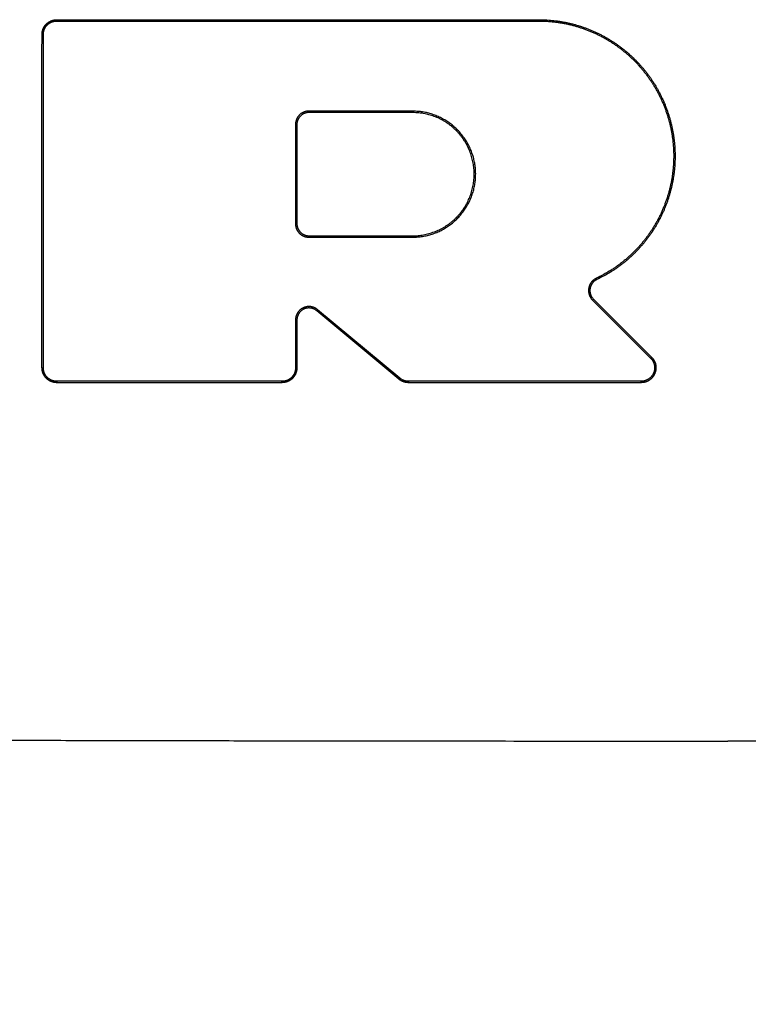
# Model space of a CAD drawing. Units: millimetres. Extents: x -630 to 0, y 0 to 891.
# Drawn here: x -380 to -358, y 470 to 501 of the extents above; entities that cross this region are included whole.
import ezdxf

# ---------------------------------------------------------------- set-up
doc = ezdxf.new("R2010")
doc.units = ezdxf.units.MM
doc.header["$LTSCALE"] = 3
doc.layers.get('0').update_dxf_attribs({"lineweight": 25})
doc.layers.add('1', color=4, linetype='Continuous', lineweight=15)
doc.styles.get("Standard").update_dxf_attribs({"font": 'simplex.shx', "bigfont": 'extfont.shx'})
doc.dimstyles.new('FURUNO$0', dxfattribs={"dimtxt": 2.5, "dimasz": 2, "dimexe": 1, "dimexo": 1, "dimgap": 1.25, "dimtad": 3, "dimdec": 4, "dimdsep": 46, "dimtxsty": 'Standard', "dimblk": 'OPEN30', "dimcen": 0, "dimclrd": 4, "dimclre": 4, "dimclrt": 4, "dimadec": 4, "dimazin": 2, "dimtm": 1e-09, "dimtfac": 0.8, "dimtdec": 4, "dimtmove": 0, "dimatfit": 0, "dimldrblk": 'OPEN30', "dimfxl": 0, "dimtvp": 1, "dimtolj": 1, "dimtzin": 0, "dimarcsym": 0})

# ---------------------------------------------------------------- blocks, each defined once
blk = doc.blocks.new('_Open30')
at = {"color": 0, "lineweight": -2}
for p, q in [((-1, 0.2679), (0, 0)), ((0, 0), (-1, -0.2679)), ((0, 0), (-1, 0))]:
    blk.add_line(p, q, dxfattribs=at)
blk = doc.blocks.new('*D4')
at = {"layer": '1', "color": 4, "lineweight": -2}
for p, q in [((-473.401, 495.815), (-473.401, 427.294)), ((-243.401, 495.814), (-243.401, 427.294)), ((-249.401, 430.294), (-467.401, 430.294))]:
    blk.add_line(p, q, dxfattribs=at)
at = {"layer": 'Defpoints', "color": 0}
for p in [(-473.401, 498.815), (-243.401, 498.814), (-473.401, 430.294)]:
    blk.add_point(p, dxfattribs=at)
at = {"layer": '1', "color": 4, "lineweight": -2, "xscale": 6, "yscale": 6, "zscale": 6, "rotation": 180}
blk.add_blockref('_Open30', (-473.401, 430.294), dxfattribs=at)
at = {"layer": '1', "color": 4, "lineweight": -2, "xscale": 6, "yscale": 6, "zscale": 6}
blk.add_blockref('_Open30', (-243.401, 430.294), dxfattribs=at)
at = {"layer": '1', "color": 4, "insert": (-390.844, 437.794), "char_height": 7.5, "attachment_point": 5}
blk.add_mtext('\\A1;230±1\\P', dxfattribs=at)

msp = doc.modelspace()

# ---------------------------------------------------------------- linework, layer by layer
at = {"color": 1, "linetype": 'Continuous'}
for p, q in [((-379.25753, 500.56911), (-379.25753, 500.52703)), ((-379.25753, 500.52703), (-364.27747, 500.52703)), ((-364.27747, 500.56899), (-364.27747, 500.52702)), ((-379.67753, 500.10703), (-379.71975, 500.10693)), ((-379.6775, 489.74703), (-379.6775, 500.10705)), ((-368.19753, 497.72703), (-371.41753, 497.72703)), ((-371.41753, 497.72703), (-371.41753, 497.68461)), ((-368.19753, 497.68462), (-371.41753, 497.68462)), ((-368.19753, 497.68463), (-368.19753, 497.72703)), ((-371.83753, 497.30703), (-371.83753, 494.22703)), ((-371.79518, 497.30693), (-371.83753, 497.30703)), ((-371.79518, 497.30693), (-371.79499, 494.22693)), ((-371.83756, 494.22704), (-371.79499, 494.22693)), ((-371.41753, 493.84951), (-371.41753, 493.80702)), ((-371.41753, 493.8495), (-368.19753, 493.8495)), ((-371.41753, 493.80703), (-368.19753, 493.80703)), ((-368.19753, 493.84949), (-368.19753, 493.80703)), ((-362.48425, 492.52751), (-362.46604, 492.48883)), ((-362.57239, 491.88206), (-362.60257, 491.85199)), ((-362.60257, 491.85199), (-360.79454, 490.04402)), ((-362.57239, 491.88206), (-360.76431, 490.07416)), ((-371.14863, 491.55299), (-371.17601, 491.52003)), ((-368.62181, 489.39132), (-371.17601, 491.52003)), ((-368.59434, 489.42438), (-371.14865, 491.55296)), ((-371.83753, 491.23031), (-371.83753, 489.74703)), ((-371.79474, 491.2302), (-371.83753, 491.23031)), ((-371.79474, 491.2302), (-371.79466, 489.74693)), ((-360.79457, 490.044), (-360.76431, 490.07416)), ((-379.72047, 489.74692), (-379.67753, 489.74703)), ((-371.83755, 489.74704), (-371.79466, 489.74693)), ((-379.25753, 489.32704), (-379.25753, 489.28395)), ((-372.25753, 489.32703), (-379.25753, 489.32703)), ((-372.25753, 489.28397), (-379.25753, 489.28397)), ((-372.25753, 489.28398), (-372.25753, 489.32703)), ((-368.62181, 489.39132), (-368.59433, 489.42439)), ((-368.32546, 489.32703), (-368.32547, 489.28401)), ((-361.09152, 489.28403), (-368.32547, 489.28403)), ((-361.09152, 489.32703), (-368.32546, 489.32703)), ((-361.09152, 489.28404), (-361.09152, 489.32703))]:
    msp.add_line(p, q, dxfattribs=at)
for points in [[(-379.71977, 500.10692), (-379.71951, 500.1216, -0.00799695), (-379.7188, 500.13623, -0.00807925), (-379.7176, 500.15082, -0.00805656), (-379.71594, 500.16534, -0.0079457), (-379.71382, 500.17978, -0.00787873), (-379.71125, 500.19414, -0.00782515), (-379.70823, 500.20839, -0.00778114), (-379.70478, 500.22253, -0.00773227), (-379.70088, 500.23654, -0.00769923), (-379.69657, 500.2504, -0.00766805), (-379.69183, 500.26412, -0.00764986), (-379.68668, 500.27767, -0.00763487), (-379.68112, 500.29103, -0.00763205), (-379.67517, 500.30421, -0.00763493), (-379.66882, 500.31718, -0.00764735), (-379.66208, 500.32993, -0.00766596), (-379.65496, 500.34245, -0.00769685), (-379.64747, 500.35473, -0.00774137), (-379.6396, 500.36675, -0.0077754), (-379.63138, 500.3785, -0.0077979), (-379.6228, 500.38998, -0.00779791), (-379.61388, 500.40117, -0.00776567), (-379.60461, 500.41206, -0.00774614), (-379.59503, 500.42266, -0.00773082), (-379.58512, 500.43295, -0.00771988), (-379.5749, 500.44293, -0.00770842), (-379.56437, 500.45258, -0.0077015), (-379.55355, 500.46191, -0.00769738), (-379.54244, 500.47089, -0.00769665), (-379.53105, 500.47954, -0.00770082), (-379.51939, 500.48783, -0.00770333), (-379.50747, 500.49577, -0.00770914), (-379.4953, 500.50334, -0.00772382), (-379.48288, 500.51055, -0.00775441), (-379.47021, 500.51736, -0.00774779), (-379.45733, 500.5238, -0.00772003), (-379.44423, 500.52983, -0.00780652), (-379.4309, 500.53547, -0.00799898), (-379.41734, 500.5407, -0.00778117), (-379.40366, 500.54551, -0.00727003), (-379.38987, 500.54989, -0.00807887), (-379.37566, 500.55385, -0.0097284), (-379.36092, 500.55738, -0.00732924), (-379.34698, 500.56044, -0.0023511), (-379.33429, 500.563, -0.01051531), (-379.31768, 500.56523, -0.01823558), (-379.29172, 500.56727, -0.00878428), (-379.2575, 500.56912, -0.00458146)], [(-379.6775, 500.10705), (-379.67715, 500.12471, -0.00929206), (-379.67616, 500.14216, -0.00957211), (-379.6745, 500.15938, -0.0096998), (-379.67219, 500.17637, -0.00966399), (-379.66925, 500.1931, -0.00968876), (-379.66569, 500.20958, -0.00971623), (-379.66152, 500.22577, -0.00975117), (-379.65675, 500.24169, -0.00975487), (-379.65139, 500.2573, -0.0097764), (-379.64546, 500.2726, -0.00977904), (-379.63896, 500.28758, -0.00979479), (-379.63192, 500.30223, -0.00979376), (-379.62432, 500.31652, -0.00980434), (-379.61621, 500.33046, -0.00980248), (-379.60757, 500.34402, -0.00980981), (-379.59843, 500.35721, -0.00980858), (-379.58879, 500.37, -0.00981364), (-379.57868, 500.38238, -0.00981353), (-379.56808, 500.39434, -0.009818), (-379.55704, 500.40587, -0.00982194), (-379.54554, 500.41695, -0.00982294), (-379.53361, 500.42758, -0.00982257), (-379.52125, 500.43774, -0.00983145), (-379.50849, 500.44742, -0.00985623), (-379.49531, 500.4566, -0.00983081), (-379.48176, 500.46529, -0.00977546), (-379.46782, 500.47345, -0.00986047), (-379.45351, 500.48109, -0.01007681), (-379.43881, 500.48818, -0.00976929), (-379.42385, 500.49473, -0.00909478), (-379.40865, 500.50069, -0.01007322), (-379.39286, 500.5061, -0.01208599), (-379.37634, 500.51093, -0.0090411), (-379.36064, 500.51512, -0.00285607), (-379.34629, 500.51862, -0.01292341), (-379.32728, 500.52168, -0.02218042), (-379.29726, 500.5245, -0.01053083), (-379.2575, 500.52705, -0.00544408)], [(-379.2575, 500.56912), (-378.883, 500.5691, 0.00000051), (-378.5085, 500.56908, 0.00000051), (-378.134, 500.56907, 0.00000051), (-377.7595, 500.56905, 0.00000051), (-377.385, 500.56904, 0.00000051), (-377.0105, 500.56902, 0.00000051), (-376.636, 500.56901, 0.00000051), (-376.2615, 500.56899, 0.00000052), (-375.887, 500.56898, 0.00000052), (-375.5125, 500.56897, 0.00000052), (-375.138, 500.56896, 0.00000052), (-374.7635, 500.56895, 0.00000052), (-374.389, 500.56894, 0.00000052), (-374.0145, 500.56893, 0.00000052), (-373.64, 500.56892, 0.00000052), (-373.2655, 500.56892, 0.00000053), (-372.891, 500.56891, 0.00000053), (-372.5165, 500.5689, 0.00000053), (-372.142, 500.5689, 0.00000053), (-371.7675, 500.5689, 0.00000053), (-371.39299, 500.56889, 0.00000053), (-371.0185, 500.56889, 0.00000053), (-370.64401, 500.56889, 0.00000054), (-370.26949, 500.56889, 0.00000054), (-369.89494, 500.56889, 0.00000054), (-369.52049, 500.56889, 0.00000054), (-369.14618, 500.56889, 0.00000054), (-368.77149, 500.5689, 0.00000055), (-368.39623, 500.5689, 0.00000054), (-368.02249, 500.5689, 0.00000051), (-367.65098, 500.56891, 0.00000056), (-367.27348, 500.56891, 0.00000067), (-366.88717, 500.56892, 0.00000051), (-366.52448, 500.56893, 0.00000017), (-366.19659, 500.56894, 0.00000072), (-365.77548, 500.56895, 0.00000125), (-365.12687, 500.56897, 0.00000061), (-364.27747, 500.56899, 0.00000032)], [(-364.27747, 500.56899), (-364.17317, 500.56765, -0.006084), (-364.06901, 500.56381, -0.00610066), (-363.96498, 500.55736, -0.00609553), (-363.86114, 500.54842, -0.00608116), (-363.75759, 500.53689, -0.00607626), (-363.65435, 500.5229, -0.00607513), (-363.55151, 500.50634, -0.00607684), (-363.44911, 500.48732, -0.00608219), (-363.34723, 500.46575, -0.00609013), (-363.2459, 500.44175, -0.00610195), (-363.14522, 500.41522, -0.00611654), (-363.04521, 500.38626, -0.00613735), (-362.94595, 500.35479, -0.0061551), (-362.84749, 500.32093, -0.00617428), (-362.74991, 500.28457, -0.00616874), (-362.65324, 500.24586, -0.00613783), (-362.55755, 500.20473, -0.00611555), (-362.46288, 500.1613, -0.00609659), (-362.36932, 500.11552, -0.00608278), (-362.27687, 500.06751, -0.00607094), (-362.18564, 500.01721, -0.00606422), (-362.09563, 499.96475, -0.00606108), (-362.00696, 499.91006, -0.00606172), (-361.91962, 499.85328, -0.00606629), (-361.83373, 499.79434, -0.0060751), (-361.74927, 499.73336, -0.00609026), (-361.66637, 499.67029, -0.00610319), (-361.58502, 499.60525, -0.00611683), (-361.50533, 499.53819, -0.00611884), (-361.42729, 499.46923, -0.00610934), (-361.35099, 499.39835, -0.00610611), (-361.27644, 499.32565, -0.00610813), (-361.20372, 499.25112, -0.00611284), (-361.13283, 499.17485, -0.00612124), (-361.06388, 499.09683, -0.00613266), (-360.99684, 499.01716, -0.00614986), (-360.93183, 498.93583, -0.0061665), (-360.86882, 498.85294, -0.00618675), (-360.80793, 498.76847, -0.00618109), (-360.7491, 498.68254, -0.00614841), (-360.69245, 498.59515, -0.00612347), (-360.63792, 498.50641, -0.00610031), (-360.58561, 498.41633, -0.00608294), (-360.53548, 498.32502, -0.00606731), (-360.48762, 498.23249, -0.00605704), (-360.44199, 498.13884, -0.00604975), (-360.39869, 498.04408, -0.00604685), (-360.35766, 497.94832, -0.0060477), (-360.31902, 497.85157, -0.00605235), (-360.2827, 497.75393, -0.00606189), (-360.24882, 497.65543, -0.00607336), (-360.21732, 497.55614, -0.00608941), (-360.18831, 497.45611, -0.0061102), (-360.16172, 497.35541, -0.00614069), (-360.13769, 497.25408, -0.00615736), (-360.11612, 497.1522, -0.00616409), (-360.09713, 497.04981, -0.00615664), (-360.08063, 496.94699, -0.00613302), (-360.06672, 496.8438, -0.00611876), (-360.0553, 496.7403, -0.00611018), (-360.04647, 496.63655, -0.00610501), (-360.04014, 496.53262, -0.00610184), (-360.03641, 496.42857, -0.006104), (-360.03519, 496.32446, -0.00611193), (-360.03658, 496.22035, -0.00611741), (-360.04048, 496.11631, -0.00612159), (-360.04699, 496.01241, -0.00611337), (-360.056, 495.90869, -0.00609039), (-360.06759, 495.80523, -0.00607518), (-360.08165, 495.70207, -0.00606397), (-360.09827, 495.59929, -0.0060568), (-360.11733, 495.49693, -0.00605194), (-360.13894, 495.39508, -0.00605107), (-360.16296, 495.29376, -0.00605409), (-360.1895, 495.19307, -0.00605993), (-360.21843, 495.09304, -0.00607021), (-360.24985, 494.99376, -0.00608283), (-360.28365, 494.89525, -0.00610117), (-360.31991, 494.79761, -0.00611927), (-360.35851, 494.70087, -0.00614203), (-360.39956, 494.60513, -0.00616971), (-360.44293, 494.51039, -0.00620962), (-360.48871, 494.41678, -0.00621777), (-360.53678, 494.32429, -0.00619827), (-360.58719, 494.23303, -0.00617066), (-360.6398, 494.14302, -0.00612935), (-360.69465, 494.05435, -0.0061007), (-360.75161, 493.96703, -0.00607741), (-360.81071, 493.88118, -0.00606184), (-360.87182, 493.79677, -0.00604915), (-360.93499, 493.71395, -0.00604205), (-361.00007, 493.63269, -0.00603801), (-361.06711, 493.55312, -0.00604634), (-361.13598, 493.47522, -0.00606273), (-361.20673, 493.3991, -0.00605414), (-361.27922, 493.32473, -0.00602105), (-361.35348, 493.25222, -0.0060785), (-361.42954, 493.18148, -0.00620993), (-361.50748, 493.11258, -0.00603958), (-361.58669, 493.04573, -0.00564305), (-361.66702, 492.98116, -0.00624133), (-361.75042, 492.91776, -0.00746659), (-361.83764, 492.8553, -0.0056611), (-361.92047, 492.79782, -0.00190431), (-361.99614, 492.74683, -0.00803001), (-362.09659, 492.68618, -0.01388926), (-362.25548, 492.59909, -0.00676557), (-362.46605, 492.48883, -0.00356488)], [(-364.27747, 500.52705), (-364.166, 500.52572, -0.00651897), (-364.05485, 500.52153, -0.00656153), (-363.94405, 500.51435, -0.00657352), (-363.83362, 500.50433, -0.00656313), (-363.72366, 500.49136, -0.0065635), (-363.6142, 500.47556, -0.00656533), (-363.50531, 500.45684, -0.0065683), (-363.39701, 500.43532, -0.00656979), (-363.2894, 500.41091, -0.00657317), (-363.18249, 500.38373, -0.00657665), (-363.07637, 500.35367, -0.00658071), (-362.97106, 500.32088, -0.00658583), (-362.86664, 500.28523, -0.00659053), (-362.76313, 500.24687, -0.0065972), (-362.66063, 500.2057, -0.00660234), (-362.55914, 500.16183, -0.00661035), (-362.45877, 500.11517, -0.00661572), (-362.35951, 500.06584, -0.00662481), (-362.26148, 500.01375, -0.00663004), (-362.16467, 499.95902, -0.00663976), (-362.06919, 499.90156, -0.00664456), (-361.97503, 499.84148, -0.00665474), (-361.88232, 499.77869, -0.00665826), (-361.79104, 499.71331, -0.00666756), (-361.7013, 499.64525, -0.0066705), (-361.6131, 499.57462, -0.00668073), (-361.52655, 499.50133, -0.00667885), (-361.44165, 499.42552, -0.00668352), (-361.35852, 499.34708, -0.00668626), (-361.2771, 499.26611, -0.00669461), (-361.19755, 499.18252, -0.00669277), (-361.12013, 499.09673, -0.00677863), (-361.0453, 499.00899, -0.00683794), (-360.97302, 498.91948, -0.00680823), (-360.90342, 498.82819, -0.00679429), (-360.83641, 498.73524, -0.00678489), (-360.77212, 498.64062, -0.00677874), (-360.71047, 498.54447, -0.00676606), (-360.65158, 498.44677, -0.0067591), (-360.59538, 498.34764, -0.00675032), (-360.54199, 498.2471, -0.00674545), (-360.49133, 498.14524, -0.0067391), (-360.44353, 498.04207, -0.00673595), (-360.39849, 497.93772, -0.00673276), (-360.35637, 497.83217, -0.00673169), (-360.31705, 497.72555, -0.00673165), (-360.28069, 497.61787, -0.00673268), (-360.24719, 497.50922, -0.00673582), (-360.21668, 497.39962, -0.00673891), (-360.18908, 497.28918, -0.00674516), (-360.16452, 497.17791, -0.00675005), (-360.14291, 497.06591, -0.00675891), (-360.12439, 496.9532, -0.00676564), (-360.10885, 496.83988, -0.00677782), (-360.09646, 496.72597, -0.00678459), (-360.0871, 496.61155, -0.00679532), (-360.08092, 496.49668, -0.00680719), (-360.07782, 496.38141, -0.00683297), (-360.07795, 496.26586, -0.00681449), (-360.08118, 496.15041, -0.00680675), (-360.08761, 496.03545, -0.00682283), (-360.0971, 495.92101, -0.00679533), (-360.10975, 495.80715, -0.00677929), (-360.12539, 495.69388, -0.00676972), (-360.14414, 495.58132, -0.006764), (-360.16584, 495.46947, -0.00674967), (-360.19059, 495.35844, -0.00674163), (-360.21824, 495.24824, -0.00673175), (-360.24889, 495.13897, -0.0067261), (-360.28239, 495.03065, -0.00671818), (-360.31884, 494.92336, -0.00671398), (-360.35808, 494.81714, -0.00670924), (-360.40023, 494.71207, -0.00670711), (-360.44512, 494.60817, -0.00670541), (-360.49285, 494.50555, -0.0067054), (-360.54329, 494.4042, -0.00670703), (-360.59652, 494.30425, -0.00670898), (-360.65239, 494.20568, -0.00671336), (-360.71101, 494.10863, -0.00671785), (-360.77222, 494.01307, -0.0067266), (-360.83613, 493.91914, -0.0067309), (-360.90258, 493.82683, -0.00673738), (-360.97166, 493.73625, -0.00674996), (-361.04325, 493.6474, -0.00677581), (-361.11743, 493.56039, -0.00676533), (-361.19403, 493.47524, -0.00673506), (-361.27311, 493.39209, -0.0068072), (-361.35472, 493.31081, -0.00696726), (-361.43898, 493.23152, -0.00676384), (-361.525, 493.15466, -0.00634046), (-361.61242, 493.08065, -0.00700127), (-361.70332, 493.00832, -0.00830575), (-361.79849, 492.93741, -0.00632221), (-361.88893, 492.87233, -0.0022074), (-361.9716, 492.81476, -0.00886367), (-362.08135, 492.74692, -0.01526252), (-362.25489, 492.65041, -0.00747249), (-362.48487, 492.52878, -0.00395764)], [(-379.72047, 489.74691), (-379.72045, 490.00589), (-379.72044, 490.26488), (-379.72042, 490.52387, 0.00000002), (-379.7204, 490.78286, 0.00000002), (-379.72038, 491.04185, 0.00000002), (-379.72036, 491.30084, 0.00000003), (-379.72034, 491.55983, 0.00000003), (-379.72033, 491.81882, 0.00000003), (-379.72031, 492.07782, 0.00000003), (-379.72029, 492.33681, 0.00000003), (-379.72027, 492.5958, 0.00000004), (-379.72025, 492.8548, 0.00000004), (-379.72023, 493.11379, 0.00000004), (-379.72022, 493.37279, 0.00000004), (-379.7202, 493.63179, 0.00000004), (-379.72018, 493.89078, 0.00000004), (-379.72016, 494.14978, 0.00000005), (-379.72014, 494.40878, 0.00000005), (-379.72013, 494.66778, 0.00000005), (-379.72011, 494.92678, 0.00000005), (-379.72009, 495.18578, 0.00000005), (-379.72007, 495.44478, 0.00000006), (-379.72006, 495.70378, 0.00000006), (-379.72004, 495.96279, 0.00000006), (-379.72002, 496.22182, 0.00000006), (-379.72, 496.48079, 0.00000006), (-379.71999, 496.73967, 0.00000006), (-379.71997, 496.9988, 0.00000007), (-379.71995, 497.25833, 0.00000007), (-379.71993, 497.51682, 0.00000006), (-379.71992, 497.77375, 0.00000007), (-379.7199, 498.03483, 0.00000009), (-379.71988, 498.30201, 0.00000007), (-379.71987, 498.55285), (-379.71985, 498.77963, 0.0000001), (-379.71983, 499.07087, 0.00000019), (-379.7198, 499.51946, 0.00000009), (-379.71977, 500.10692, 0.00000005)], [(-371.4175, 497.727), (-371.43517, 497.72665, 0.00929138), (-371.45263, 497.72566, 0.00957235), (-371.46985, 497.72399, 0.00970077), (-371.48685, 497.72169, 0.00966525), (-371.50359, 497.71874, 0.00969044), (-371.52007, 497.71519, 0.00971828), (-371.53627, 497.71101, 0.00975361), (-371.55219, 497.70624, 0.00975754), (-371.56781, 497.70088, 0.00977934), (-371.58312, 497.69495, 0.00978211), (-371.5981, 497.68844, 0.00979803), (-371.61275, 497.6814, 0.00979704), (-371.62704, 497.6738, 0.0098077), (-371.64098, 497.66569, 0.00980578), (-371.65455, 497.65704, 0.0098131), (-371.66774, 497.6479, 0.00981173), (-371.68052, 497.63826, 0.0098167), (-371.6929, 497.62815, 0.0098164), (-371.70486, 497.61755, 0.00982072), (-371.71639, 497.60651, 0.00982442), (-371.72747, 497.595, 0.00982523), (-371.7381, 497.58307, 0.00982458), (-371.74825, 497.57071, 0.00983326), (-371.75793, 497.55795, 0.00985775), (-371.76711, 497.54477, 0.00983213), (-371.77579, 497.53121, 0.00977652), (-371.78395, 497.51728, 0.00986133), (-371.79159, 497.50297, 0.01007737), (-371.79867, 497.48827, 0.00976976), (-371.80521, 497.47331, 0.00909518), (-371.81118, 497.45811, 0.01007332), (-371.81658, 497.44232, 0.01208565), (-371.8214, 497.4258, 0.00904122), (-371.82559, 497.41011, 0.00285687), (-371.82909, 497.39576, 0.01292276), (-371.83214, 497.37675, 0.02217962), (-371.83495, 497.34674, 0.0105312), (-371.8375, 497.307, 0.00544454)], [(-371.41756, 497.68461), (-371.43253, 497.68428, 0.01019681), (-371.44738, 497.68335, 0.01040035), (-371.46213, 497.68179, 0.01040188), (-371.47675, 497.67964, 0.0102147), (-371.49123, 497.6769, 0.01010069), (-371.50555, 497.67359, 0.01000098), (-371.5197, 497.6697, 0.0099105), (-371.53366, 497.66528, 0.00979746), (-371.54742, 497.66031, 0.00970769), (-371.56097, 497.65482, 0.00961079), (-371.57428, 497.64881, 0.00953296), (-371.58736, 497.64231, 0.00945136), (-371.60017, 497.63531, 0.00938808), (-371.61271, 497.62784, 0.00932603), (-371.62496, 497.6199, 0.00928039), (-371.63692, 497.61152, 0.00924004), (-371.64855, 497.60269, 0.00921355), (-371.65985, 497.59344, 0.00919561), (-371.6708, 497.58377, 0.00918997), (-371.6814, 497.5737, 0.00919708), (-371.69162, 497.56324, 0.0092093), (-371.70145, 497.55241, 0.00923298), (-371.71087, 497.5412, 0.0092733), (-371.71988, 497.52965, 0.00934133), (-371.72845, 497.51775, 0.00936818), (-371.73658, 497.50553, 0.00937646), (-371.74424, 497.493, 0.00952914), (-371.75143, 497.48016, 0.00982516), (-371.75812, 497.46699, 0.00960622), (-371.76431, 497.45362, 0.00901568), (-371.76997, 497.44006, 0.01010102), (-371.77511, 497.42601, 0.01229485), (-371.77971, 497.41135, 0.00927642), (-371.78372, 497.39744, 0.00287083), (-371.78707, 497.38474, 0.01350077), (-371.79, 497.36801, 0.02371018), (-371.79271, 497.3417, 0.01140772), (-371.79517, 497.30693, 0.00591641)], [(-368.19751, 493.80703), (-368.11878, 493.80863, 0.00961746), (-368.04066, 493.81321, 0.00979336), (-367.96317, 493.8209, 0.00984185), (-367.88636, 493.83153, 0.00977926), (-367.81036, 493.84517, 0.0097633), (-367.7352, 493.86167, 0.00975353), (-367.66099, 493.8811, 0.00974934), (-367.58777, 493.9033, 0.00973245), (-367.51565, 493.92836, 0.00972734), (-367.44467, 493.95611, 0.00971801), (-367.37494, 493.98662, 0.00971617), (-367.30649, 494.01975, 0.00971308), (-367.23944, 494.05557, 0.00971498), (-367.17382, 494.09392, 0.00971918), (-367.10976, 494.13488, 0.00972493), (-367.04727, 494.17829, 0.00973596), (-366.98648, 494.22422, 0.00974542), (-366.92741, 494.27252, 0.00976328), (-366.87021, 494.32327, 0.00977409), (-366.81486, 494.37631, 0.00979453), (-366.76153, 494.4317, 0.00980889), (-366.7102, 494.48931, 0.00983841), (-366.66104, 494.5492, 0.00984116), (-366.61403, 494.61122, 0.00985234), (-366.56934, 494.6754, 0.00987935), (-366.52694, 494.74169, 0.00993057), (-366.48696, 494.81016, 0.00987393), (-366.44952, 494.88042, 0.00986243), (-366.41493, 494.95218, 0.00981568), (-366.38326, 495.02489, 0.00976345), (-366.3548, 495.09815, 0.00982462), (-366.3294, 495.17188, 0.00978792), (-366.3071, 495.24612, 0.00976594), (-366.28778, 495.32075, 0.00975699), (-366.27155, 495.3957, 0.00975927), (-366.25827, 495.47086, 0.00972802), (-366.24804, 495.54618, 0.00971401), (-366.24072, 495.62157, 0.00969001), (-366.23641, 495.69695, 0.00967786), (-366.23498, 495.77225, 0.0096537), (-366.23652, 495.84737, 0.0096408), (-366.24091, 495.92225, 0.009622), (-366.24824, 495.9968, 0.00961174), (-366.25837, 496.07095, 0.00959883), (-366.27141, 496.1446, 0.00959204), (-366.28721, 496.21769, 0.00958628), (-366.30588, 496.29013, 0.00958373), (-366.32729, 496.36186, 0.00958539), (-366.35152, 496.43276, 0.00958695), (-366.37846, 496.5028, 0.0095955), (-366.40818, 496.57185, 0.0096008), (-366.44057, 496.63988, 0.0096159), (-366.47572, 496.70677, 0.00962268), (-366.51349, 496.77247, 0.00964065), (-366.55398, 496.83686, 0.00965015), (-366.59707, 496.89992, 0.00967486), (-366.64284, 496.96152, 0.00967539), (-366.69116, 497.02161, 0.00968913), (-366.74211, 497.08005, 0.00970361), (-366.79561, 497.13689, 0.00972907), (-366.85176, 497.19195, 0.00971626), (-366.91012, 497.24493, 0.00987463), (-366.97044, 497.29536, 0.00999763), (-367.03252, 497.34324, 0.00996193), (-367.09633, 497.38842, 0.00991639), (-367.16169, 497.43099, 0.00983774), (-367.22856, 497.47079, 0.00990696), (-367.29693, 497.50791, 0.01008607), (-367.36678, 497.54221, 0.00979759), (-367.43755, 497.57374, 0.0091429), (-367.50906, 497.60235, 0.01008122), (-367.58288, 497.6282, 0.01203599), (-367.65958, 497.65115, 0.00913172), (-367.73223, 497.67103, 0.0030733), (-367.79842, 497.68757, 0.01291752), (-367.88491, 497.70195, 0.02240691), (-368.01981, 497.71512, 0.01089147), (-368.19751, 497.727, 0.00571334)], [(-368.19751, 493.84948), (-368.11102, 493.85155, 0.01122316), (-368.02493, 493.85745, 0.0113517), (-367.93923, 493.86734, 0.01130182), (-367.85408, 493.88101, 0.01114353), (-367.7697, 493.89852, 0.01106047), (-367.68621, 493.91967, 0.01100552), (-367.60381, 493.94455, 0.0109711), (-367.52259, 493.97295, 0.01095085), (-367.44277, 494.00495, 0.01095613), (-367.36445, 494.04035, 0.01098283), (-367.28786, 494.07922, 0.01102997), (-367.21307, 494.12137, 0.0111053), (-367.14033, 494.16688, 0.01118816), (-367.0697, 494.21553, 0.01129462), (-367.00143, 494.26741, 0.01142794), (-366.93558, 494.32233, 0.01161855), (-366.87242, 494.38036, 0.01165425), (-366.81195, 494.44124, 0.01154731), (-366.75436, 494.50495, 0.01140975), (-366.69963, 494.57122, 0.01121618), (-366.64793, 494.63998, 0.01107674), (-366.59923, 494.71098, 0.01096312), (-366.55372, 494.78413, 0.01088041), (-366.51136, 494.8592, 0.01081354), (-366.47235, 494.9361, 0.0107789), (-366.43664, 495.0146, 0.01077029), (-366.40443, 495.09458, 0.01078748), (-366.37566, 495.17585, 0.01083401), (-366.35055, 495.25827, 0.010903), (-366.32904, 495.34165, 0.01100804), (-366.31134, 495.42586, 0.01112087), (-366.29738, 495.5107, 0.01126339), (-366.2874, 495.59604, 0.01143742), (-366.28131, 495.6817, 0.01168061), (-366.27935, 495.76751, 0.01179015), (-366.28139, 495.85333, 0.01178774), (-366.28755, 495.93897, 0.01167503), (-366.29762, 496.0243, 0.01142878), (-366.31164, 496.10913, 0.01125149), (-366.32941, 496.19331, 0.01110481), (-366.35098, 496.27667, 0.01098797), (-366.37613, 496.35908, 0.01087815), (-366.40494, 496.44033, 0.01080452), (-366.43718, 496.52031, 0.01075252), (-366.47292, 496.59879, 0.01073051), (-366.51194, 496.6757, 0.01073396), (-366.55429, 496.75078, 0.01076272), (-366.59978, 496.82396, 0.01082163), (-366.64844, 496.89499, 0.01090191), (-366.70008, 496.9638, 0.0110182), (-366.75475, 497.03013, 0.01114182), (-366.81224, 497.09392, 0.01129679), (-366.87259, 497.15491, 0.01147824), (-366.93563, 497.21304, 0.01172128), (-367.00137, 497.26804, 0.01173474), (-367.06955, 497.31996, 0.01152816), (-367.14008, 497.36861, 0.01148844), (-367.21285, 497.41406, 0.01155783), (-367.28781, 497.45614, 0.0111379), (-367.36425, 497.4949, 0.01033023), (-367.44191, 497.53013, 0.01129726), (-367.52245, 497.56202, 0.01339744), (-367.60643, 497.59039, 0.0101664), (-367.68617, 497.615, 0.00345212), (-367.75899, 497.63552, 0.01430602), (-367.85411, 497.65338, 0.02497909), (-368.00234, 497.66978, 0.01222955), (-368.19751, 497.68461, 0.00642509)], [(-371.8375, 494.22703), (-371.83715, 494.20936, 0.00929137), (-371.83616, 494.19192, 0.00957141), (-371.83449, 494.17469, 0.00969916), (-371.83219, 494.15771, 0.00966344), (-371.82924, 494.14097, 0.0096883), (-371.82569, 494.1245, 0.00971586), (-371.82151, 494.1083, 0.0097509), (-371.81675, 494.09238, 0.00975471), (-371.81139, 494.07677, 0.00977635), (-371.80546, 494.06147, 0.00977909), (-371.79896, 494.04649, 0.00979495), (-371.79192, 494.03184, 0.00979404), (-371.78432, 494.01755, 0.00980474), (-371.77621, 494.00361, 0.00980298), (-371.76757, 493.99004, 0.00981043), (-371.75843, 493.97685, 0.0098093), (-371.74879, 493.96407, 0.00981446), (-371.73868, 493.95169, 0.00981446), (-371.72809, 493.93973, 0.00981901), (-371.71704, 493.9282, 0.00982305), (-371.70554, 493.91712, 0.00982412), (-371.69361, 493.90648, 0.00982382), (-371.68125, 493.89633, 0.00983276), (-371.66849, 493.88665, 0.00985761), (-371.65531, 493.87746, 0.00983222), (-371.64176, 493.86878, 0.00977689), (-371.62783, 493.86062, 0.00986194), (-371.61351, 493.85298, 0.01007832), (-371.59882, 493.84589, 0.00977074), (-371.58385, 493.83934, 0.00909611), (-371.56866, 493.83338, 0.01007468), (-371.55286, 493.82797, 0.01208772), (-371.53634, 493.82314, 0.0090423), (-371.52064, 493.81895, 0.00285638), (-371.50629, 493.81545, 0.01292508), (-371.48728, 493.81239, 0.02218291), (-371.45725, 493.80958, 0.01053178), (-371.4175, 493.80703, 0.00544451)], [(-371.79498, 494.22696), (-371.79465, 494.21201, 0.01019299), (-371.79372, 494.19716, 0.01039597), (-371.79216, 494.18243, 0.01039724), (-371.79002, 494.16781, 0.0102102), (-371.78727, 494.15334, 0.01009624), (-371.78397, 494.13903, 0.00999659), (-371.78009, 494.12489, 0.00990619), (-371.77567, 494.11093, 0.00979332), (-371.7707, 494.09718, 0.0097037), (-371.76522, 494.08364, 0.00960701), (-371.75921, 494.07033, 0.00952938), (-371.75272, 494.05726, 0.00944802), (-371.74572, 494.04446, 0.00938497), (-371.73826, 494.03192, 0.00932319), (-371.73033, 494.01968, 0.00927778), (-371.72195, 494.00773, 0.00923771), (-371.71313, 493.9961, 0.00921146), (-371.70389, 493.9848, 0.00919378), (-371.69423, 493.97385, 0.00918838), (-371.68417, 493.96326, 0.00919574), (-371.67371, 493.95305, 0.00920817), (-371.66289, 493.94322, 0.00923208), (-371.65169, 493.9338, 0.00927259), (-371.64015, 493.92479, 0.00934082), (-371.62826, 493.91622, 0.00936782), (-371.61605, 493.90809, 0.00937626), (-371.60353, 493.90044, 0.00952906), (-371.59069, 493.89324, 0.00982522), (-371.57753, 493.88655, 0.00960631), (-371.56417, 493.88036, 0.00901576), (-371.55062, 493.8747, 0.01010121), (-371.53658, 493.86956, 0.01229516), (-371.52193, 493.86496, 0.00927645), (-371.50803, 493.86095, 0.00287059), (-371.49534, 493.8576, 0.01350093), (-371.47861, 493.85466, 0.02370969), (-371.45231, 493.85195, 0.01140695), (-371.41756, 493.84948, 0.00591587)], [(-362.48487, 492.52878), (-362.49708, 492.52278, 0.00772894), (-362.50903, 492.51643, 0.00785335), (-362.52071, 492.50974, 0.00789304), (-362.53214, 492.50272, 0.00785064), (-362.54328, 492.49536, 0.0078411), (-362.55415, 492.48769, 0.00783554), (-362.56474, 492.47971, 0.00783441), (-362.57504, 492.47143, 0.00782078), (-362.58504, 492.46284, 0.00781673), (-362.59475, 492.45397, 0.00780629), (-362.60415, 492.44482, 0.00780288), (-362.61324, 492.4354, 0.00779429), (-362.62202, 492.42571, 0.00779172), (-362.63049, 492.41577, 0.00778611), (-362.63862, 492.40557, 0.00778506), (-362.64643, 492.39514, 0.0077828), (-362.6539, 492.38447, 0.0077836), (-362.66104, 492.37358, 0.00778494), (-362.66783, 492.36246, 0.00778773), (-362.67427, 492.35114, 0.00779271), (-362.68035, 492.33961, 0.00779738), (-362.68608, 492.32789, 0.00780578), (-362.69144, 492.31599, 0.00781203), (-362.69644, 492.3039, 0.00782346), (-362.70105, 492.29164, 0.00783071), (-362.70529, 492.27922, 0.0078444), (-362.70914, 492.26664, 0.00785208), (-362.7126, 492.25391, 0.00786759), (-362.71566, 492.24105, 0.0078742), (-362.71833, 492.22805, 0.00788935), (-362.72058, 492.21492, 0.0078956), (-362.72244, 492.20168, 0.00791215), (-362.72386, 492.18833, 0.00791193), (-362.72488, 492.17488, 0.00792338), (-362.72546, 492.16133, 0.00792651), (-362.72562, 492.1477, 0.00792771), (-362.72533, 492.13397, 0.00792176), (-362.72461, 492.1202, 0.0080224), (-362.72343, 492.10645, 0.00809103), (-362.72182, 492.09276, 0.00813728), (-362.71975, 492.07918, 0.00816839), (-362.71726, 492.0657, 0.0081173), (-362.71432, 492.05233, 0.00809709), (-362.71097, 492.03908, 0.00810597), (-362.70718, 492.02597, 0.00808292), (-362.70298, 492.013, 0.00802058), (-362.69837, 492.0002, 0.00808198), (-362.69334, 491.98754, 0.00824073), (-362.68788, 491.97504, 0.00800705), (-362.68207, 491.96276, 0.00747393), (-362.67591, 491.95074, 0.00825159), (-362.66921, 491.93875, 0.00985901), (-362.66189, 491.92674, 0.00747447), (-362.6548, 491.91559, 0.00251366), (-362.64819, 491.90561, 0.01058591), (-362.63887, 491.89336, 0.01832679), (-362.62344, 491.87525, 0.00891463), (-362.6026, 491.85199, 0.00468644)], [(-362.46605, 492.48883), (-362.47916, 492.4831, 0.01196835), (-362.49197, 492.47677, 0.01214604), (-362.50447, 492.46979, 0.01197517), (-362.51666, 492.46223, 0.01150674), (-362.5285, 492.4541, 0.01117089), (-362.54001, 492.44544, 0.01088003), (-362.55115, 492.43626, 0.01061549), (-362.56193, 492.42661, 0.01033529), (-362.57231, 492.41649, 0.01010577), (-362.58231, 492.40595, 0.00988406), (-362.5919, 492.39499, 0.00970641), (-362.60107, 492.38367, 0.00953956), (-362.6098, 492.37199, 0.00941576), (-362.6181, 492.36, 0.00930875), (-362.62593, 492.34771, 0.0092413), (-362.6333, 492.33515, 0.00919339), (-362.64019, 492.32234, 0.00918651), (-362.64659, 492.30932, 0.00921145), (-362.65247, 492.29612, 0.00924839), (-362.65785, 492.28275, 0.00927547), (-362.6627, 492.26923, 0.009292), (-362.66704, 492.25558, 0.00926692), (-362.67085, 492.24182, 0.00926036), (-362.67415, 492.22796, 0.009257), (-362.67691, 492.21401, 0.00926196), (-362.67916, 492.19999, 0.00926345), (-362.68087, 492.18592, 0.00927301), (-362.68206, 492.17181, 0.00928476), (-362.68272, 492.15767, 0.00930219), (-362.68286, 492.14352, 0.0093249), (-362.68245, 492.12938, 0.00934617), (-362.68152, 492.11526, 0.00937143), (-362.68005, 492.10118, 0.00940688), (-362.67806, 492.08715, 0.00946245), (-362.67552, 492.07319, 0.0094701), (-362.67245, 492.05931, 0.00945198), (-362.66884, 492.04553, 0.00957201), (-362.66469, 492.03185, 0.0098254), (-362.65998, 492.01828, 0.00956284), (-362.65477, 492.0049, 0.00893482), (-362.64908, 491.99175, 0.00994582), (-362.64268, 491.97858, 0.01200379), (-362.63548, 491.96534, 0.0090083), (-362.62841, 491.95302, 0.00282264), (-362.62174, 491.94196, 0.01296843), (-362.61195, 491.92832, 0.02243525), (-362.59525, 491.90809, 0.01069882), (-362.57242, 491.88205, 0.00553723)], [(-371.14863, 491.553), (-371.16132, 491.56316, 0.00920469), (-371.17429, 491.57278, 0.00938162), (-371.18755, 491.58185, 0.00943527), (-371.20107, 491.59038, 0.00937536), (-371.21485, 491.59834, 0.00936154), (-371.22885, 491.60577, 0.00935333), (-371.24308, 491.61262, 0.00935081), (-371.2575, 491.61893, 0.00933306), (-371.27211, 491.62467, 0.00932778), (-371.2869, 491.62985, 0.00931595), (-371.30183, 491.63446, 0.00931269), (-371.31691, 491.63851, 0.00930538), (-371.33211, 491.64197, 0.0093047), (-371.34741, 491.64488, 0.00930334), (-371.36281, 491.64719, 0.00930595), (-371.37829, 491.64895, 0.00931079), (-371.39382, 491.65011, 0.00931677), (-371.4094, 491.6507, 0.00932773), (-371.42501, 491.65069, 0.00933648), (-371.44063, 491.65011, 0.00935247), (-371.45625, 491.64892, 0.00936347), (-371.47186, 491.64716, 0.00938434), (-371.48742, 491.64479, 0.00939446), (-371.50294, 491.64183, 0.00941488), (-371.51839, 491.63827, 0.00942741), (-371.53377, 491.63411, 0.0094559), (-371.54904, 491.62934, 0.00945226), (-371.56421, 491.62397, 0.00945766), (-371.57924, 491.61799, 0.00948193), (-371.59414, 491.6114, 0.00952131), (-371.60889, 491.60418, 0.00945606), (-371.62342, 491.59638, 0.00950669), (-371.63759, 491.58805, 0.00957024), (-371.65136, 491.57923, 0.00955655), (-371.66469, 491.56994, 0.00958379), (-371.67758, 491.56021, 0.00954251), (-371.69002, 491.55004, 0.00951993), (-371.70202, 491.53946, 0.00949785), (-371.71355, 491.52846, 0.00948774), (-371.72462, 491.51708, 0.00945652), (-371.73521, 491.50531, 0.00943663), (-371.74533, 491.4932, 0.00940553), (-371.75496, 491.48072, 0.00939588), (-371.76409, 491.46793, 0.00938861), (-371.77272, 491.45481, 0.00935219), (-371.78085, 491.4414, 0.00927918), (-371.78846, 491.4277, 0.0093476), (-371.79556, 491.41372, 0.00952651), (-371.80212, 491.39946, 0.00925228), (-371.80815, 491.38502, 0.0086323), (-371.81362, 491.37045, 0.0095305), (-371.81857, 491.35541, 0.01139392), (-371.82297, 491.3398, 0.00862587), (-371.82677, 491.32502, 0.00287284), (-371.82994, 491.31155, 0.0122333), (-371.8327, 491.29396, 0.02119342), (-371.83522, 491.26649, 0.01027279), (-371.8375, 491.2303, 0.005381)], [(-371.17599, 491.52005), (-371.18948, 491.53071, 0.01191708), (-371.20342, 491.54069, 0.01210844), (-371.21784, 491.54996, 0.01200825), (-371.23267, 491.55855, 0.01167637), (-371.24789, 491.56643, 0.01145838), (-371.26345, 491.57362, 0.01127806), (-371.27932, 491.58009, 0.01112235), (-371.29547, 491.58586, 0.01096164), (-371.31187, 491.59091, 0.01084298), (-371.32846, 491.59526, 0.0107377), (-371.34523, 491.59887, 0.01066783), (-371.36214, 491.60178, 0.01061628), (-371.37914, 491.60395, 0.01059727), (-371.39621, 491.60541, 0.01060251), (-371.4133, 491.60612, 0.01063593), (-371.43039, 491.60611, 0.01069867), (-371.44744, 491.60536, 0.01078392), (-371.46441, 491.60387, 0.01090205), (-371.48127, 491.60163, 0.0110385), (-371.49798, 491.59866, 0.01121371), (-371.51451, 491.59492, 0.01139091), (-371.53082, 491.59045, 0.01159873), (-371.54687, 491.58521, 0.01183308), (-371.56264, 491.57922, 0.01213933), (-371.57807, 491.57246, 0.01229982), (-371.59316, 491.56495, 0.01234423), (-371.60785, 491.55669, 0.01222088), (-371.62215, 491.54773, 0.01190648), (-371.63602, 491.53808, 0.01166928), (-371.64946, 491.52779, 0.01146178), (-371.66243, 491.51687, 0.01128009), (-371.67492, 491.50536, 0.01109454), (-371.6869, 491.49328, 0.01096044), (-371.69838, 491.48067, 0.01085495), (-371.70929, 491.46755, 0.01073853), (-371.71966, 491.45397, 0.01060467), (-371.72944, 491.43994, 0.01065468), (-371.73863, 491.42548, 0.01086124), (-371.74719, 491.4106, 0.01056331), (-371.75511, 491.39544, 0.00988003), (-371.76236, 491.38004, 0.01099257), (-371.76895, 491.36408, 0.01332129), (-371.77485, 491.34744, 0.01013477), (-371.77999, 491.33164, 0.00323071), (-371.7843, 491.31722, 0.014699), (-371.78807, 491.29835, 0.02628426), (-371.79155, 491.26893, 0.01291249), (-371.79472, 491.23017, 0.00675496)], [(-360.76433, 490.07416), (-360.75067, 490.05996, -0.00929011), (-360.73773, 490.04545, -0.00960504), (-360.72552, 490.03063, -0.00978725), (-360.71402, 490.01551, -0.00981494), (-360.70327, 490.00012, -0.00989403), (-360.69322, 489.98446, -0.00996767), (-360.68391, 489.96856, -0.01004391), (-360.6753, 489.95242, -0.010082), (-360.66743, 489.93607, -0.01013072), (-360.66026, 489.91951, -0.01015216), (-360.65383, 489.90277, -0.01017874), (-360.64809, 489.88585, -0.0101797), (-360.64309, 489.86878, -0.01018379), (-360.63879, 489.85157, -0.01016666), (-360.63522, 489.83423, -0.01014984), (-360.63234, 489.81678, -0.01011585), (-360.63019, 489.79923, -0.01008068), (-360.62874, 489.7816, -0.01003362), (-360.62801, 489.7639, -0.00998042), (-360.62797, 489.74616, -0.0099173), (-360.62866, 489.72837, -0.00985612), (-360.63003, 489.71057, -0.00979822), (-360.63213, 489.69276, -0.00966895), (-360.63491, 489.67497, -0.0094853), (-360.63838, 489.65724, -0.00932234), (-360.64252, 489.63958, -0.00916729), (-360.64732, 489.62205, -0.00905261), (-360.65275, 489.60467, -0.00896388), (-360.65882, 489.58747, -0.00890727), (-360.66549, 489.57049, -0.00887674), (-360.67278, 489.55376, -0.00887621), (-360.68064, 489.5373, -0.00890568), (-360.6891, 489.52117, -0.00896123), (-360.6981, 489.50537, -0.00904903), (-360.70766, 489.48997, -0.00916243), (-360.71774, 489.47496, -0.00931572), (-360.72835, 489.46041, -0.00947841), (-360.73946, 489.44633, -0.00966437), (-360.75108, 489.43275, -0.009796), (-360.76317, 489.41969, -0.00985647), (-360.77574, 489.40715, -0.00991616), (-360.78878, 489.39515, -0.00997368), (-360.80227, 489.3837, -0.01003408), (-360.8162, 489.37281, -0.01010006), (-360.83058, 489.36249, -0.01010967), (-360.84537, 489.35275, -0.01007941), (-360.86057, 489.34361, -0.0101873), (-360.87619, 489.33507, -0.01042065), (-360.89224, 489.32716, -0.01010875), (-360.90859, 489.31986, -0.00941068), (-360.92521, 489.31323, -0.01040648), (-360.9425, 489.30722, -0.012447), (-360.96061, 489.30186, -0.00929901), (-360.97782, 489.29722, -0.00296732), (-360.99356, 489.29334, -0.01321339), (-361.01449, 489.28997, -0.02247807), (-361.04761, 489.28687, -0.01061214), (-361.09152, 489.28406, -0.00547881)], [(-360.79452, 490.04403), (-360.78278, 490.03181, -0.00958979), (-360.7716, 490.01923, -0.00978243), (-360.76099, 490.00628, -0.0098401), (-360.75094, 489.993, -0.00977496), (-360.74147, 489.97939, -0.00975982), (-360.73257, 489.96548, -0.00975077), (-360.72426, 489.95128, -0.00974774), (-360.71653, 489.93682, -0.00972882), (-360.7094, 489.9221, -0.00972317), (-360.70285, 489.90716, -0.00971105), (-360.69692, 489.89199, -0.00970789), (-360.69157, 489.87663, -0.0097012), (-360.68685, 489.86108, -0.00970118), (-360.68273, 489.84538, -0.00970136), (-360.67923, 489.82952, -0.00970516), (-360.67635, 489.81354, -0.00971242), (-360.6741, 489.79745, -0.00971988), (-360.67246, 489.78126, -0.00973369), (-360.67148, 489.765, -0.00974421), (-360.67112, 489.74868, -0.00976384), (-360.67141, 489.73232, -0.00977547), (-360.67234, 489.71593, -0.00979803), (-360.67393, 489.69954, -0.00981048), (-360.67616, 489.68316, -0.00983707), (-360.67906, 489.66681, -0.00984258), (-360.68262, 489.6505, -0.00986169), (-360.68685, 489.63427, -0.00987199), (-360.69174, 489.6181, -0.00989644), (-360.69733, 489.60203, -0.00987515), (-360.70357, 489.5861, -0.00991122), (-360.71049, 489.57037, -0.00986467), (-360.71799, 489.55496, -0.00988095), (-360.72603, 489.54001, -0.00998228), (-360.7346, 489.52549, -0.0099136), (-360.74369, 489.51142, -0.00987452), (-360.75327, 489.49777, -0.0098688), (-360.76334, 489.4846, -0.00986941), (-360.77388, 489.47188, -0.00983047), (-360.78487, 489.45965, -0.00981123), (-360.79629, 489.44788, -0.00978503), (-360.80814, 489.43662, -0.00976724), (-360.82038, 489.42585, -0.00973465), (-360.83302, 489.41559, -0.00972476), (-360.84602, 489.40584, -0.00972023), (-360.85939, 489.39662, -0.00968406), (-360.87308, 489.38792, -0.00961096), (-360.8871, 489.37978, -0.00968425), (-360.90143, 489.37218, -0.00987471), (-360.91609, 489.36515, -0.0095908), (-360.93095, 489.35867, -0.00894783), (-360.94598, 489.35278, -0.00988707), (-360.96151, 489.34746, -0.01183446), (-360.97766, 489.34273, -0.00894819), (-360.99297, 489.33863, -0.00295327), (-361.00692, 489.33521, -0.01271686), (-361.02521, 489.33223, -0.02203913), (-361.05381, 489.3295, -0.01065651), (-361.09152, 489.32703, -0.00556979)], [(-379.2575, 489.28393), (-379.27221, 489.28419, -0.00800732), (-379.28688, 489.2849, -0.00809091), (-379.30149, 489.28611, -0.00806834), (-379.31604, 489.28777, -0.00795619), (-379.33052, 489.2899, -0.00788835), (-379.3449, 489.29247, -0.00783393), (-379.35918, 489.2955, -0.00778911), (-379.37334, 489.29896, -0.00773913), (-379.38738, 489.30287, -0.00770513), (-379.40127, 489.30719, -0.00767279), (-379.41501, 489.31195, -0.00765358), (-379.42858, 489.3171, -0.00763737), (-379.44197, 489.32268, -0.00763349), (-379.45517, 489.32865, -0.00763512), (-379.46816, 489.33502, -0.00764648), (-379.48094, 489.34177, -0.00766388), (-379.49348, 489.34891, -0.00769368), (-379.50578, 489.35642, -0.0077369), (-379.51781, 489.3643, -0.00777009), (-379.52959, 489.37254, -0.0077919), (-379.54108, 489.38114, -0.0077918), (-379.55229, 489.39008, -0.00775991), (-379.5632, 489.39936, -0.00774069), (-379.57382, 489.40896, -0.00772558), (-379.58412, 489.41889, -0.00771493), (-379.59411, 489.42913, -0.00770376), (-379.60378, 489.43967, -0.00769717), (-379.61312, 489.45051, -0.00769335), (-379.62212, 489.46164, -0.00769298), (-379.63078, 489.47304, -0.00769749), (-379.63909, 489.48472, -0.00770038), (-379.64704, 489.49666, -0.00770656), (-379.65462, 489.50885, -0.00772165), (-379.66183, 489.52129, -0.00775262), (-379.66866, 489.53397, -0.00774645), (-379.6751, 489.54687, -0.00771911), (-379.68114, 489.55999, -0.00780605), (-379.68679, 489.57333, -0.00799894), (-379.69202, 489.5869, -0.00778164), (-379.69684, 489.60061, -0.00727089), (-379.70123, 489.61441, -0.00808026), (-379.7052, 489.62863, -0.00973067), (-379.70873, 489.64339, -0.00733157), (-379.71179, 489.65734, -0.0023521), (-379.71435, 489.67005, -0.01051921), (-379.71658, 489.68667, -0.01824455), (-379.71862, 489.71265, -0.00878961), (-379.72047, 489.74691, -0.00458449)], [(-379.2575, 489.32703), (-379.27518, 489.32738, -0.00929054), (-379.29263, 489.32838, -0.00957147), (-379.30986, 489.33005, -0.00969986), (-379.32686, 489.33235, -0.00966429), (-379.3436, 489.3353, -0.00968942), (-379.36008, 489.33886, -0.00971722), (-379.37628, 489.34304, -0.00975251), (-379.3922, 489.3478, -0.0097564), (-379.40781, 489.35317, -0.00977816), (-379.42312, 489.3591, -0.0097809), (-379.4381, 489.36561, -0.0097968), (-379.45275, 489.37265, -0.00979578), (-379.46705, 489.38025, -0.00980642), (-379.48099, 489.38837, -0.00980448), (-379.49455, 489.39701, -0.0098118), (-379.50774, 489.40615, -0.00981042), (-379.52053, 489.41579, -0.0098154), (-379.53291, 489.42591, -0.0098151), (-379.54486, 489.4365, -0.00981944), (-379.55639, 489.44755, -0.00982315), (-379.56747, 489.45905, -0.009824), (-379.5781, 489.47098, -0.00982338), (-379.58825, 489.48334, -0.00983211), (-379.59793, 489.49611, -0.00985664), (-379.60711, 489.50928, -0.00983109), (-379.6158, 489.52284, -0.00977555), (-379.62395, 489.53677, -0.00986042), (-379.63159, 489.55108, -0.01007651), (-379.63868, 489.56578, -0.00976903), (-379.64522, 489.58074, -0.0090946), (-379.65118, 489.59593, -0.01007274), (-379.65659, 489.61172, -0.01208507), (-379.66141, 489.62824, -0.00904096), (-379.66559, 489.64394, -0.0028569), (-379.66909, 489.65828, -0.01292247), (-379.67215, 489.67729, -0.02217969), (-379.67496, 489.7073, -0.01053153), (-379.6775, 489.74703, -0.0054448)], [(-371.8375, 489.74703), (-371.83785, 489.72937, -0.00928882), (-371.83884, 489.71192, -0.00956859), (-371.84051, 489.6947, -0.00969613), (-371.84282, 489.67771, -0.0096603), (-371.84577, 489.66098, -0.00968504), (-371.84933, 489.6445, -0.0097125), (-371.85351, 489.62831, -0.00974745), (-371.85827, 489.61239, -0.00975121), (-371.86364, 489.59678, -0.00977282), (-371.86957, 489.58147, -0.00977557), (-371.87607, 489.5665, -0.00979145), (-371.88311, 489.55185, -0.00979059), (-371.89071, 489.53755, -0.00980135), (-371.89882, 489.52361, -0.0097997), (-371.90746, 489.51005, -0.00980726), (-371.9166, 489.49686, -0.00980627), (-371.92624, 489.48407, -0.0098116), (-371.93636, 489.47169, -0.00981177), (-371.94695, 489.45973, -0.00981653), (-371.95799, 489.4482, -0.00982077), (-371.96949, 489.43712, -0.00982208), (-371.98142, 489.42649, -0.00982202), (-371.99378, 489.41633, -0.00983122), (-372.00654, 489.40665, -0.00985632), (-372.01972, 489.39747, -0.00983121), (-372.03327, 489.38878, -0.00977616), (-372.0472, 489.38062, -0.00986148), (-372.06151, 489.37298, -0.01007815), (-372.07621, 489.36589, -0.00977086), (-372.09117, 489.35934, -0.00909645), (-372.10637, 489.35338, -0.01007535), (-372.12216, 489.34797, -0.01208892), (-372.13868, 489.34315, -0.00904345), (-372.15437, 489.33896, -0.00285673), (-372.16872, 489.33545, -0.01292714), (-372.18773, 489.3324, -0.02218747), (-372.21775, 489.32958, -0.01053427), (-372.2575, 489.32703, -0.00544586)], [(-371.79466, 489.74691), (-371.7949, 489.73221, -0.00800494), (-371.79562, 489.71756, -0.00808758), (-371.79681, 489.70296, -0.00806475), (-371.79847, 489.68841, -0.00795321), (-371.80059, 489.67395, -0.00788569), (-371.80316, 489.65958, -0.00783156), (-371.80619, 489.64531, -0.00778697), (-371.80964, 489.63115, -0.00773741), (-371.81354, 489.61713, -0.00770369), (-371.81786, 489.60324, -0.00767176), (-371.8226, 489.58951, -0.00765284), (-371.82775, 489.57594, -0.00763703), (-371.83332, 489.56256, -0.00763342), (-371.83928, 489.54936, -0.00763544), (-371.84565, 489.53638, -0.00764703), (-371.85239, 489.5236, -0.00766475), (-371.85952, 489.51107, -0.00769476), (-371.86703, 489.49877, -0.0077383), (-371.8749, 489.48673, -0.00777152), (-371.88313, 489.47496, -0.00779333), (-371.89173, 489.46347, -0.00779298), (-371.90066, 489.45226, -0.0077608), (-371.90994, 489.44135, -0.00774132), (-371.91954, 489.43073, -0.0077261), (-371.92946, 489.42042, -0.0077153), (-371.9397, 489.41043, -0.0077041), (-371.95024, 489.40076, -0.00769747), (-371.96107, 489.39141, -0.00769372), (-371.9722, 489.38241, -0.00769339), (-371.9836, 489.37375, -0.00769805), (-371.99528, 489.36544, -0.00770107), (-372.00721, 489.35748, -0.00770748), (-372.01941, 489.3499, -0.00772276), (-372.03184, 489.34268, -0.00775404), (-372.04452, 489.33585, -0.00774811), (-372.05742, 489.32941, -0.00772109), (-372.07054, 489.32336, -0.00780837), (-372.08388, 489.31771, -0.00800177), (-372.09746, 489.31247, -0.00778462), (-372.11117, 489.30765, -0.00727388), (-372.12497, 489.30326, -0.00808419), (-372.1392, 489.29929, -0.00973631), (-372.15395, 489.29575, -0.00733566), (-372.16791, 489.29268, -0.00235244), (-372.18062, 489.29013, -0.01052656), (-372.19725, 489.2879, -0.01825875), (-372.22323, 489.28585, -0.00879614), (-372.2575, 489.284, -0.00458765)], [(-368.32545, 489.284), (-368.33351, 489.28407, -0.00441159), (-368.34156, 489.28429, -0.00442758), (-368.3496, 489.28465, -0.00442103), (-368.35763, 489.28515, -0.00439406), (-368.36565, 489.28579, -0.00437641), (-368.37365, 489.28658, -0.00436146), (-368.38164, 489.2875, -0.00434819), (-368.38961, 489.28856, -0.00433291), (-368.39756, 489.28976, -0.00432076), (-368.40548, 489.2911, -0.00430808), (-368.41338, 489.29258, -0.0042979), (-368.42125, 489.29419, -0.0042873), (-368.42909, 489.29593, -0.00427901), (-368.4369, 489.29781, -0.00427069), (-368.44468, 489.29983, -0.00426444), (-368.45242, 489.30197, -0.0042585), (-368.46012, 489.30425, -0.00425423), (-368.46778, 489.30666, -0.00425045), (-368.4754, 489.3092, -0.00424857), (-368.48298, 489.31187, -0.00424798), (-368.4905, 489.31467, -0.00424713), (-368.49798, 489.3176, -0.00424613), (-368.50541, 489.32066, -0.00425127), (-368.51278, 489.32384, -0.00426253), (-368.5201, 489.32714, -0.00425606), (-368.52737, 489.33058, -0.00423571), (-368.53456, 489.33413, -0.00427904), (-368.54171, 489.33781, -0.00437542), (-368.5488, 489.34163, -0.00425801), (-368.5558, 489.34554, -0.0039817), (-368.56269, 489.34955, -0.00441012), (-368.56961, 489.35375, -0.00528395), (-368.57661, 489.3582, -0.00401097), (-368.58314, 489.36244, -0.0013497), (-368.58901, 489.36634, -0.0057025), (-368.59636, 489.37161, -0.00989131), (-368.60744, 489.38006, -0.0048374), (-368.62181, 489.39133, -0.00255582)], [(-368.32545, 489.32703), (-368.33283, 489.3271, -0.00432361), (-368.34019, 489.32729, -0.00434756), (-368.34754, 489.32761, -0.00435345), (-368.35487, 489.32806, -0.00434179), (-368.36218, 489.32864, -0.00433746), (-368.36947, 489.32934, -0.00433434), (-368.37674, 489.33017, -0.00433237), (-368.38399, 489.33112, -0.00432777), (-368.39121, 489.3322, -0.00432545), (-368.3984, 489.3334, -0.00432173), (-368.40556, 489.33473, -0.00431975), (-368.4127, 489.33618, -0.00431649), (-368.4198, 489.33775, -0.00431477), (-368.42687, 489.33944, -0.00431211), (-368.43391, 489.34126, -0.00431076), (-368.44091, 489.34319, -0.0043088), (-368.44788, 489.34525, -0.00430775), (-368.4548, 489.34742, -0.00430626), (-368.46169, 489.34972, -0.00430592), (-368.46853, 489.35213, -0.00430594), (-368.47533, 489.35466, -0.00430493), (-368.48209, 489.35731, -0.00430282), (-368.48879, 489.36008, -0.00430618), (-368.49546, 489.36296, -0.00431473), (-368.50207, 489.36596, -0.00430466), (-368.50863, 489.36907, -0.0042797), (-368.51514, 489.37229, -0.00431817), (-368.5216, 489.37564, -0.00440871), (-368.52801, 489.3791, -0.00428394), (-368.53434, 489.38266, -0.00400001), (-368.54058, 489.3863, -0.00442064), (-368.54685, 489.39013, -0.00528112), (-368.55319, 489.39418, -0.00400163), (-368.55912, 489.39804, -0.00135223), (-368.56444, 489.40159, -0.00566634), (-368.57112, 489.4064, -0.0097731), (-368.58122, 489.41411, -0.00476201), (-368.59432, 489.42441, -0.00251331)], [(-408.12478, 478.28566, 0.00008311), (-405.75663, 478.27159, 0.00008205), (-403.38849, 478.25831, 0.00008108), (-401.02041, 478.24578, 0.00007997), (-398.65241, 478.23402, 0.00007907), (-396.28428, 478.223, 0.00007812), (-393.91594, 478.21273, 0.000077), (-391.54825, 478.20317, 0.00007551), (-389.18148, 478.19435, 0.00007515), (-386.81232, 478.18622, 0.00007545), (-384.43959, 478.1788, 0.00007252), (-382.07649, 478.17206, 0.00006706), (-379.72753, 478.16603, 0.00007257), (-377.34076, 478.16063, 0.00008439), (-374.89827, 478.1559, 0.000064), (-372.60515, 478.15184, 0.00002368), (-370.53204, 478.14851, 0.000087), (-367.86965, 478.14562, 0.00014529), (-363.76904, 478.14297, 0.00007077), (-358.39899, 478.14057, 0.00003774)], [(-332.3584, 478.1788, -0.00007252), (-334.72151, 478.17206, -0.00006706), (-337.07046, 478.16602, -0.00007257), (-339.45723, 478.16063, -0.00008439), (-341.89972, 478.1559, -0.000064), (-344.19284, 478.15184, -0.00002368), (-346.26595, 478.14851, -0.000087), (-348.92834, 478.14562, -0.00014529), (-353.02895, 478.14297, -0.00007077), (-358.39899, 478.14057, -0.00003774)]]:
    msp.add_lwpolyline(points, format="xyb", dxfattribs=at)

# ---------------------------------------------------------------- dimensions: what is measured, and where the dimension line sits
at = {"layer": '1'}
dim = msp.add_linear_dim(base=(-473.40144, 430.29429), p1=(-243.40139, 498.81396), p2=(-473.40144, 498.8149), text='<>±1\\P', dimstyle='FURUNO$0', override={"dimscale": 3, "dimdec": 1}, dxfattribs=at)
dim.commit()
dim.dimension.update_dxf_attribs({"geometry": '*D4', "text_midpoint": (-390.8438, 430.29429), "dimtype": 160})

doc.saveas('drawing.dxf')
